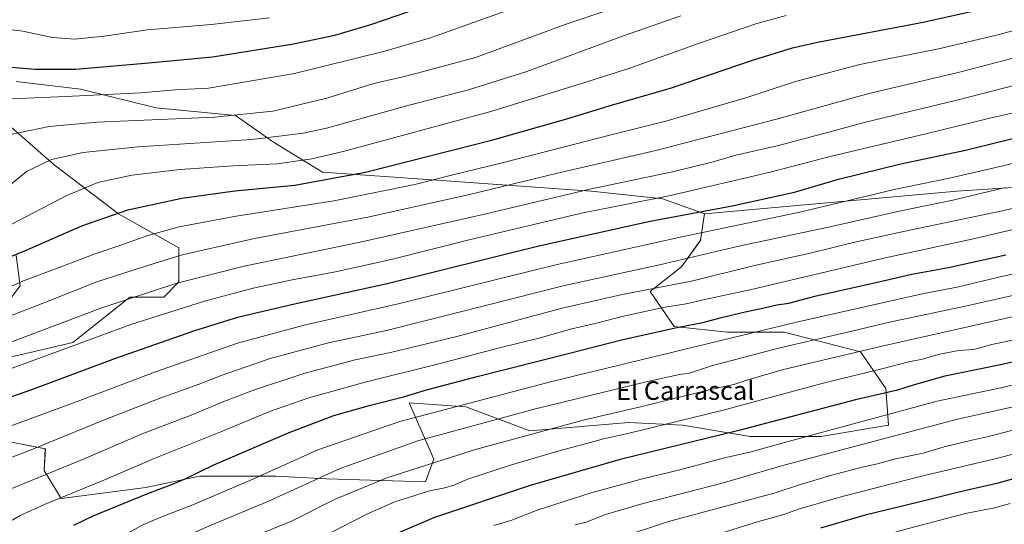
# Model space of a CAD drawing. Units: metres. Extents: x 586748 to 590184, y 4747486 to 4749843.
# Drawn here: x 588091 to 588515, y 4748664 to 4748882 of the extents above; entities that cross this region are included whole.
import ezdxf
from ezdxf.enums import TextEntityAlignment as Align

# ---------------------------------------------------------------- set-up
doc = ezdxf.new("R2010")
doc.units = ezdxf.units.M
doc.header["$MEASUREMENT"] = 0
for name, color, linetype, lineweight in [('Curva de nivel maestra', 36, 'Continuous', 30), ('Curva de nivel normal', 36, 'Continuous', 0), ('Matorral', 135, 'Continuous', 0), ('Matorral CxS', 135, 'Continuous', 0), ('Pastizal CxS', 92, 'Continuous', 0), ('Roquedo', 95, 'Continuous', 0), ('Roquedo CxS', 135, 'Continuous', 0), ('Texto cartográfico', 19, 'Continuous', 0)]:
    doc.layers.add(name, color=color, linetype=linetype, lineweight=lineweight)
doc.styles.add('Arial', font='txt', dxfattribs={"height": 0.2})

# ---------------------------------------------------------------- blocks, each defined once
blk = doc.blocks.new('*U154')
at = {"layer": 'Curva de nivel normal', "color": 36, "linetype": 'Continuous', "lineweight": 0}
blk.add_polyline3d([(588517.58, 4748673.34, 1120), (588510.75, 4748671.51, 1120), (588498.25, 4748669.01, 1120), (588468.23, 4748661.21, 1120)], dxfattribs=at)
blk = doc.blocks.new('*U165')
at = {"layer": 'Curva de nivel normal', "color": 36, "linetype": 'Continuous', "lineweight": 0}
blk.add_polyline3d([(588565.88, 4748706.54, 1130), (588510.32, 4748692.46, 1130), (588478.2, 4748684.8, 1130), (588445.73, 4748676.52, 1130), (588426.84, 4748671.02, 1130), (588419.61, 4748668.44, 1130), (588409.15, 4748665.56, 1130), (588385.79, 4748658.37, 1130)], dxfattribs=at)
blk = doc.blocks.new('*U168')
at = {"layer": 'Curva de nivel normal', "color": 36, "linetype": 'Continuous', "lineweight": 0}
blk.add_polyline3d([(588518.6, 4748704.94, 1135), (588508.25, 4748702.17, 1135), (588500.38, 4748700.54, 1135), (588489.07, 4748697.72, 1135), (588480.01, 4748695.1, 1135), (588468.07, 4748692.58, 1135), (588460.35, 4748690.48, 1135), (588453.77, 4748689, 1135), (588440.14, 4748685.39, 1135), (588427.2, 4748681.56, 1135), (588415.84, 4748677.86, 1135), (588370.32, 4748665.64, 1135), (588347.81, 4748658.21, 1135)], dxfattribs=at)
blk = doc.blocks.new('*U178')
at = {"layer": 'Curva de nivel normal', "color": 36, "linetype": 'Continuous', "lineweight": 0}
blk.add_polyline3d([(588083.23, 4748807.6, 1235), (588093.9, 4748816.36, 1235), (588104.57, 4748821.51, 1235), (588118.23, 4748824.58, 1235), (588141.9, 4748827.05, 1235), (588190.86, 4748830.22, 1235), (588213.14, 4748832.81, 1235), (588223.05, 4748834.97, 1235), (588258.7, 4748844.9, 1235), (588284.28, 4748851.6, 1235), (588309.4, 4748859.41, 1235), (588350.5, 4748874.64, 1235), (588375.68, 4748883.41, 1235)], dxfattribs=at)
blk = doc.blocks.new('*U182')
at = {"layer": 'Curva de nivel normal', "color": 36, "linetype": 'Continuous', "lineweight": 0}
blk.add_polyline3d([(588224.24, 4748660.42, 1155), (588240.75, 4748668.87, 1155), (588252.48, 4748674.03, 1155), (588267.4, 4748678.85, 1155), (588274.03, 4748680.06, 1155), (588277.86, 4748681.22, 1155), (588284.29, 4748683.99, 1155), (588302.79, 4748690.05, 1155), (588324.66, 4748696.45, 1155), (588335.13, 4748699.17, 1155), (588342.35, 4748701.27, 1155), (588352.79, 4748703.54, 1155), (588393.97, 4748713.59, 1155), (588437.49, 4748725.29, 1155), (588462.3, 4748731.4, 1155), (588473.94, 4748734.37, 1155), (588479.82, 4748735.56, 1155), (588486.55, 4748737.59, 1155), (588495.29, 4748739.31, 1155), (588501.92, 4748739.77, 1155), (588509.66, 4748741.88, 1155), (588527.94, 4748745.8, 1155)], dxfattribs=at)
blk = doc.blocks.new('*U183')
at = {"layer": 'Curva de nivel normal', "color": 36, "linetype": 'Continuous', "lineweight": 0}
blk.add_polyline3d([(588087.02, 4748832.31, 1240), (588103.62, 4748835.81, 1240), (588124.3, 4748837.57, 1240), (588174.81, 4748839.81, 1240), (588199.96, 4748842.35, 1240), (588223.26, 4748847.99, 1240), (588243.48, 4748854.34, 1240), (588257.87, 4748857.52, 1240), (588287.22, 4748865.41, 1240), (588325.85, 4748879.73, 1240), (588361.73, 4748891.91, 1240)], dxfattribs=at)
blk = doc.blocks.new('*U184')
at = {"layer": 'Curva de nivel normal', "color": 36, "linetype": 'Continuous', "lineweight": 0}
blk.add_polyline3d([(588083.88, 4748847.5, 1245), (588110.83, 4748848.74, 1245), (588143.05, 4748850.31, 1245), (588157.9, 4748851.51, 1245), (588172.23, 4748852.32, 1245), (588209.23, 4748858.59, 1245), (588248.24, 4748868.17, 1245), (588267.89, 4748873.91, 1245), (588312.89, 4748890.04, 1245)], dxfattribs=at)
blk = doc.blocks.new('*U190')
at = {"layer": 'Curva de nivel normal', "color": 36, "linetype": 'Continuous', "lineweight": 0}
blk.add_polyline3d([(588076.05, 4748878.76, 1255), (588092.35, 4748876.76, 1255), (588105.1, 4748874.14, 1255), (588114.68, 4748873.43, 1255), (588127.36, 4748874.67, 1255), (588146, 4748877.35, 1255), (588173.42, 4748879.64, 1255), (588198.59, 4748882.61, 1255)], dxfattribs=at)
blk = doc.blocks.new('*U191')
at = {"layer": 'Curva de nivel normal', "color": 36, "linetype": 'Continuous', "lineweight": 0}
blk.add_polyline3d([(588533.21, 4748718.14, 1140), (588494.88, 4748709.75, 1140), (588420.64, 4748689.97, 1140), (588393.41, 4748682.17, 1140), (588359.4, 4748673.32, 1140), (588343.28, 4748668.63, 1140), (588334.88, 4748665.41, 1140), (588330.1, 4748664.15, 1140)], dxfattribs=at)
blk = doc.blocks.new('*U201')
at = {"layer": 'Curva de nivel normal', "color": 36, "linetype": 'Continuous', "lineweight": 0}
blk.add_polyline3d([(588556.03, 4748733.2, 1145), (588513.44, 4748723.14, 1145), (588486.07, 4748717.48, 1145), (588420.33, 4748699.69, 1145), (588405.91, 4748695.58, 1145), (588393.98, 4748692.94, 1145), (588375.24, 4748687.89, 1145), (588358.56, 4748683.82, 1145), (588337.02, 4748677.94, 1145), (588313.76, 4748670.44, 1145), (588302.52, 4748666.12, 1145), (588295.2, 4748663.94, 1145)], dxfattribs=at)
blk = doc.blocks.new('*U202')
at = {"layer": 'Curva de nivel normal', "color": 36, "linetype": 'Continuous', "lineweight": 0}
blk.add_polyline3d([(588190.09, 4748658.39, 1160), (588208.33, 4748665.9, 1160), (588226.45, 4748675.04, 1160), (588249, 4748684.42, 1160), (588287.25, 4748696.66, 1160), (588334.12, 4748709.38, 1160), (588357.8, 4748714.94, 1160), (588386.78, 4748722.05, 1160), (588398.97, 4748724.81, 1160), (588404.54, 4748726.66, 1160), (588419.96, 4748731.04, 1160), (588461.7, 4748740.96, 1160), (588552.9, 4748761.48, 1160)], dxfattribs=at)
blk = doc.blocks.new('*U203')
at = {"layer": 'Curva de nivel normal', "color": 36, "linetype": 'Continuous', "lineweight": 0}
blk.add_polyline3d([(588086.76, 4748793.21, 1230), (588110.9, 4748805.9, 1230), (588124.57, 4748811.62, 1230), (588139.2, 4748814.74, 1230), (588160.12, 4748817.29, 1230), (588182.87, 4748818.83, 1230), (588201.82, 4748819.64, 1230), (588216.8, 4748821.86, 1230), (588230.26, 4748824.98, 1230), (588293.9, 4748842.21, 1230), (588332.89, 4748854.28, 1230), (588353.31, 4748860.7, 1230), (588382.82, 4748871.34, 1230), (588408.42, 4748880.06, 1230), (588421.1, 4748883.58, 1230)], dxfattribs=at)
blk = doc.blocks.new('*U206')
at = {"layer": 'Curva de nivel maestra', "color": 36, "linetype": 'Continuous', "lineweight": 30}
blk.add_polyline3d([(588550.55, 4748741.34, 1150), (588512.68, 4748732.96, 1150), (588489.43, 4748728.26, 1150), (588475.76, 4748724.4, 1150), (588468.98, 4748722.13, 1150), (588450.84, 4748718.02, 1150), (588400.69, 4748704.83, 1150), (588349.56, 4748692.32, 1150), (588310.75, 4748681.18, 1150), (588269.66, 4748667.41, 1150), (588252.76, 4748660.17, 1150), (588242.82, 4748655.79, 1150), (588223.86, 4748646.94, 1150), (588209.7, 4748640.52, 1150), (588191.2, 4748631.38, 1150), (588177.57, 4748624.04, 1150), (588172.19, 4748621.44, 1150), (588166.78, 4748618.34, 1150), (588142.04, 4748606.54, 1150), (588092.28, 4748584.28, 1150), (588076.48, 4748576.3, 1150)], dxfattribs=at)
blk = doc.blocks.new('*U209')
at = {"layer": 'Curva de nivel maestra', "color": 36, "linetype": 'Continuous', "lineweight": 30}
blk.add_polyline3d([(588049.58, 4748764.41, 1225), (588093.49, 4748782.31, 1225), (588117.69, 4748792.94, 1225), (588137.45, 4748799.86, 1225), (588160.83, 4748804.9, 1225), (588183.62, 4748808.02, 1225), (588209.37, 4748810.44, 1225), (588239.94, 4748816.04, 1225), (588294.7, 4748830.05, 1225), (588326.65, 4748839.12, 1225), (588344.8, 4748844.72, 1225), (588371.67, 4748852.41, 1225), (588406.14, 4748864.16, 1225), (588423.71, 4748869.61, 1225), (588434.5, 4748872.07, 1225), (588480.02, 4748880.64, 1225), (588508.99, 4748887.1, 1225)], dxfattribs=at)
blk = doc.blocks.new('*U214')
at = {"layer": 'Curva de nivel maestra', "color": 36, "linetype": 'Continuous', "lineweight": 30}
blk.add_polyline3d([(588078.33, 4748862.07, 1250), (588097.58, 4748860.47, 1250), (588114.94, 4748860.43, 1250), (588146.52, 4748863.12, 1250), (588173.97, 4748865.82, 1250), (588208.89, 4748871.34, 1250), (588226.65, 4748875.04, 1250), (588242.23, 4748879.64, 1250), (588258.92, 4748885.44, 1250)], dxfattribs=at)
blk = doc.blocks.new('*U221')
at = {"layer": 'Curva de nivel maestra', "color": 36, "linetype": 'Continuous', "lineweight": 30}
blk.add_polyline3d([(588435.98, 4748662.85, 1125), (588455.7, 4748668.67, 1125), (588478.24, 4748674.07, 1125), (588494.81, 4748678.3, 1125), (588512.9, 4748682.48, 1125), (588539.8, 4748689.84, 1125)], dxfattribs=at)

msp = doc.modelspace()

# ---------------------------------------------------------------- linework, layer by layer
at = {"layer": 'Curva de nivel maestra', "color": 36, "linetype": 'Continuous', "lineweight": 30}
for points in [[(588069.71, 4748713.22, 1200), (588096.18, 4748722.46, 1200), (588131.9, 4748735.82, 1200), (588165.87, 4748747.78, 1200), (588185.37, 4748753.72, 1200), (588209.24, 4748759.36, 1200), (588249.23, 4748768.14, 1200), (588314.52, 4748784.3, 1200), (588362.47, 4748795.03, 1200), (588397.82, 4748801.64, 1200), (588424.7, 4748807.51, 1200), (588443.55, 4748813.13, 1200), (588470.48, 4748819.63, 1200), (588498.34, 4748825.61, 1200), (588513.33, 4748829.3, 1200), (588536.71, 4748834.82, 1200), (588564.52, 4748842.48, 1200), (588611.04, 4748857.12, 1200), (588652.75, 4748872.17, 1200), (588692.61, 4748886.37, 1200)], [(588114.23, 4748664.09, 1175), (588122.64, 4748668.08, 1175), (588146.07, 4748677.75, 1175), (588156.73, 4748681.66, 1175), (588162.15, 4748684.05, 1175), (588174.49, 4748690.1, 1175), (588206.96, 4748704, 1175), (588226.29, 4748711.22, 1175), (588242.09, 4748715.77, 1175), (588256.2, 4748719.31, 1175), (588266.11, 4748722.3, 1175), (588288.52, 4748728.27, 1175), (588327.8, 4748738.1, 1175), (588350.69, 4748744.03, 1175), (588374.64, 4748749.38, 1175), (588385.19, 4748751.27, 1175), (588392.62, 4748753.37, 1175), (588403.34, 4748755.99, 1175), (588410.3, 4748757.33, 1175), (588417, 4748758.94, 1175), (588422.2, 4748759.72, 1175), (588433.33, 4748762.61, 1175), (588460.91, 4748768.8, 1175), (588475.21, 4748772.11, 1175), (588490.99, 4748775.09, 1175), (588515.64, 4748780.5, 1175)]]:
    msp.add_polyline3d(points, dxfattribs=at)
at = {"layer": 'Curva de nivel normal', "color": 36, "linetype": 'Continuous', "lineweight": 0}
for points in [[(588083.74, 4748741.61, 1210), (588126.29, 4748757.7, 1210), (588158.62, 4748768.27, 1210), (588187.57, 4748775.62, 1210), (588237.56, 4748785.9, 1210), (588290.53, 4748797.92, 1210), (588336.46, 4748808.81, 1210), (588372.07, 4748816.25, 1210), (588389.61, 4748820.55, 1210), (588399.42, 4748823.36, 1210), (588417.14, 4748827.37, 1210), (588438.89, 4748833.11, 1210), (588455.2, 4748837.62, 1210), (588494.51, 4748847.02, 1210), (588549.2, 4748861.16, 1210), (588572.55, 4748867.66, 1210), (588585.68, 4748871.07, 1210), (588616.07, 4748880.94, 1210), (588656.93, 4748894.98, 1210)], [(588078.66, 4748763.15, 1220), (588092.62, 4748769.32, 1220), (588108, 4748775.07, 1220), (588123.07, 4748780.83, 1220), (588134.91, 4748784.81, 1220), (588146.07, 4748788.74, 1220), (588159.57, 4748792.49, 1220), (588184.23, 4748797.2, 1220), (588226.19, 4748803.67, 1220), (588261.06, 4748810.78, 1220), (588276.85, 4748814.83, 1220), (588299.27, 4748820.3, 1220), (588345.06, 4748831.95, 1220), (588369.27, 4748837.98, 1220), (588404.16, 4748848.28, 1220), (588425.1, 4748855.11, 1220), (588452.79, 4748862.41, 1220), (588487.36, 4748869.32, 1220), (588512.21, 4748875.22, 1220), (588532.1, 4748880.66, 1220), (588562.43, 4748887.96, 1220)], [(588069.91, 4748725.23, 1205), (588109.3, 4748739.52, 1205), (588138.82, 4748750.47, 1205), (588170.53, 4748760.49, 1205), (588191.54, 4748766.15, 1205), (588208.23, 4748769.78, 1205), (588226.9, 4748773.16, 1205), (588250.98, 4748778.48, 1205), (588284.53, 4748787, 1205), (588332.96, 4748798.37, 1205), (588371.21, 4748805.96, 1205), (588414.22, 4748816.05, 1205), (588440.52, 4748822.92, 1205), (588481.24, 4748832.53, 1205), (588508.73, 4748839.33, 1205), (588529.72, 4748844.13, 1205), (588548.62, 4748849.16, 1205), (588569.93, 4748855.56, 1205), (588591.75, 4748861.85, 1205), (588632.05, 4748875.49, 1205), (588656.91, 4748884.94, 1205)], [(588713.38, 4748882.88, 1195), (588677.33, 4748870.17, 1195), (588661.74, 4748864.1, 1195), (588656.83, 4748861.8, 1195), (588651.42, 4748860.37, 1195), (588639.87, 4748856.37, 1195), (588614.78, 4748846.97, 1195), (588592.49, 4748839.78, 1195), (588557.45, 4748829.99, 1195), (588533.55, 4748823.93, 1195), (588516.74, 4748819.41, 1195), (588491.33, 4748813.53, 1195), (588467.6, 4748808.56, 1195), (588426.96, 4748798.82, 1195), (588375.41, 4748788.14, 1195), (588321.89, 4748776.21, 1195), (588253.9, 4748759.31, 1195), (588213.43, 4748750.12, 1195), (588184.69, 4748742.4, 1195), (588149.43, 4748730.12, 1195), (588116.9, 4748717.8, 1195), (588082.9, 4748705.3, 1195)], [(588083.23, 4748752.78, 1215), (588103.23, 4748760.57, 1215), (588124.23, 4748768.87, 1215), (588144.23, 4748775.34, 1215), (588160.9, 4748780.44, 1215), (588192.08, 4748787.56, 1215), (588240.93, 4748796.75, 1215), (588284.73, 4748806.42, 1215), (588322.56, 4748815.58, 1215), (588364.96, 4748825.41, 1215), (588416.85, 4748838.95, 1215), (588456.62, 4748849.97, 1215), (588494.55, 4748858.91, 1215), (588550.67, 4748873.49, 1215), (588587.6, 4748882.97, 1215)], [(588030.37, 4748672, 1190), (588094.39, 4748695.96, 1190), (588127.04, 4748709.25, 1190), (588150.94, 4748718.65, 1190), (588167.77, 4748724.59, 1190), (588178.14, 4748728.66, 1190), (588198.81, 4748735.9, 1190), (588224, 4748742.64, 1190), (588248.92, 4748747.85, 1190), (588268.23, 4748752.83, 1190), (588325.59, 4748767.33, 1190), (588366.49, 4748776.24, 1190), (588400.73, 4748784.14, 1190), (588440.56, 4748792.71, 1190), (588470.46, 4748799.4, 1190), (588492.88, 4748803.97, 1190), (588515.55, 4748809.46, 1190)], [(588569.29, 4748803.18, 1180), (588500.98, 4748787.18, 1180), (588463.08, 4748779, 1180), (588406.67, 4748765.75, 1180), (588386.08, 4748761.3, 1180), (588378.03, 4748759.4, 1180), (588368.1, 4748757.76, 1180), (588350.36, 4748753.96, 1180), (588339.43, 4748751.02, 1180), (588328.73, 4748748.56, 1180), (588315.1, 4748744.8, 1180), (588296.95, 4748740.21, 1180), (588272.07, 4748733.65, 1180), (588239.78, 4748725.66, 1180), (588215.52, 4748718.86, 1180), (588198.9, 4748713.1, 1180), (588177.57, 4748704.23, 1180), (588148.9, 4748692.77, 1180), (588127.23, 4748683.44, 1180), (588101.98, 4748673.14, 1180), (588091.17, 4748668.28, 1180), (588086.94, 4748665.72, 1180)], [(588538.59, 4748805.28, 1185), (588514.21, 4748799.36, 1185), (588474.88, 4748791.24, 1185), (588450.55, 4748785.87, 1185), (588431.89, 4748781.28, 1185), (588406.81, 4748775.71, 1185), (588380.9, 4748769.22, 1185), (588349.81, 4748763.32, 1185), (588324.55, 4748757.5, 1185), (588279.2, 4748745.29, 1185), (588250.61, 4748738.42, 1185), (588235.46, 4748735.27, 1185), (588213.36, 4748729.38, 1185), (588191.61, 4748722.21, 1185), (588178.19, 4748717.04, 1185), (588165.44, 4748711.68, 1185), (588143.73, 4748703.44, 1185), (588118.77, 4748692.68, 1185), (588087.49, 4748679.9, 1185)], [(588083.32, 4748624.13, 1165), (588092.91, 4748628.22, 1165), (588102.9, 4748632.3, 1165), (588109.6, 4748635.49, 1165), (588115.96, 4748638.04, 1165), (588122.27, 4748641.03, 1165), (588130.57, 4748644.21, 1165), (588142.57, 4748649.62, 1165), (588157.58, 4748657.17, 1165), (588173.63, 4748664.14, 1165), (588197.58, 4748674.04, 1165), (588228.9, 4748688.45, 1165), (588262.35, 4748700.34, 1165), (588313.04, 4748714.15, 1165), (588361.26, 4748725.87, 1165), (588375.12, 4748728.92, 1165), (588379.4, 4748729.48, 1165), (588388.9, 4748732.64, 1165), (588418.32, 4748740.4, 1165), (588446.93, 4748746.97, 1165), (588465.59, 4748751.48, 1165), (588497.55, 4748758.26, 1165), (588560.2, 4748772.31, 1165)], [(588086.83, 4748639.72, 1170), (588111.9, 4748649.96, 1170), (588123.9, 4748654.64, 1170), (588131.9, 4748658.48, 1170), (588139.02, 4748661.49, 1170), (588143.39, 4748663.85, 1170), (588151.69, 4748667.45, 1170), (588165.57, 4748672.79, 1170), (588190.02, 4748683.28, 1170), (588219.34, 4748696.54, 1170), (588254.67, 4748708.67, 1170), (588320.16, 4748725.93, 1170), (588425.44, 4748751.45, 1170), (588480.34, 4748763.76, 1170), (588494.76, 4748766.49, 1170), (588513.19, 4748770.95, 1170), (588531.6, 4748775.06, 1170)]]:
    msp.add_polyline3d(points, dxfattribs=at)
at = {"layer": 'Matorral', "color": 135, "linetype": 'Continuous', "lineweight": 0}
for points in [[(588385.9, 4748798.12, 1198.87), (588494.49, 4748807.89, 1191.83), (588604.46, 4748815.07, 1181.17), (588610.99, 4748814.9, 1180.02), (588649.84, 4748813.9, 1173.34), (588702.27, 4748812.55, 1163.62)], [(588084.43, 4748700.4, 1192.78), (588101.98, 4748696.89, 1189.14), (588101.5, 4748687.64, 1185.62), (588108.8, 4748675.47, 1179.66), (588145.29, 4748680.34, 1175.91), (588168.4, 4748685.2, 1173.99), (588201.24, 4748685.2, 1168.55), (588223.13, 4748683.98, 1163.68), (588265.7, 4748682.77, 1156.54), (588269.35, 4748692.5, 1160.27), (588258.71, 4748716.69, 1172.92), (588283.15, 4748715.06, 1169.02), (588310.71, 4748704.66, 1160.48), (588353.28, 4748708.31, 1157.02), (588376.39, 4748707.09, 1153.63), (588405.58, 4748702.23, 1148.15), (588435.98, 4748702.23, 1144.03), (588465.17, 4748707.09, 1142.28), (588463.96, 4748722.9, 1150.44), (588453.01, 4748738.71, 1159.49), (588420.17, 4748747.23, 1167.99), (588395.85, 4748747.23, 1171.13), (588372.74, 4748749.66, 1175.09), (588362.53, 4748764.75, 1184.26), (588375.99, 4748775.32, 1188.28), (588384.13, 4748786.73, 1192.84), (588385.9, 4748798.12, 1198.87)]]:
    msp.add_polyline3d(points, dxfattribs=at)
at = {"layer": 'Matorral CxS', "color": 135, "linetype": 'Continuous', "lineweight": 0}
msp.add_polyline3d([(588084.43, 4748700.4, 1192.78), (588101.99, 4748696.89, 1189.14), (588101.5, 4748687.64, 1185.62), (588108.8, 4748675.47, 1179.66), (588145.29, 4748680.34, 1175.91), (588168.4, 4748685.2, 1173.99), (588201.24, 4748685.2, 1168.55), (588223.13, 4748683.98, 1163.68), (588265.7, 4748682.77, 1156.54), (588269.35, 4748692.5, 1160.27), (588258.72, 4748716.69, 1172.92), (588283.15, 4748715.06, 1169.02), (588310.71, 4748704.66, 1160.48), (588353.28, 4748708.31, 1157.02), (588376.39, 4748707.09, 1153.63), (588405.58, 4748702.23, 1148.15), (588435.98, 4748702.23, 1144.03), (588465.17, 4748707.09, 1142.28), (588463.96, 4748722.9, 1150.44), (588453.01, 4748738.71, 1159.49), (588420.17, 4748747.23, 1167.99), (588395.85, 4748747.23, 1171.13), (588372.74, 4748749.66, 1175.09), (588362.53, 4748764.75, 1184.26), (588375.99, 4748775.32, 1188.28), (588384.13, 4748786.72, 1192.84), (588385.9, 4748798.12, 1198.87), (588494.49, 4748807.89, 1191.83), (588604.46, 4748815.07, 1181.17)], dxfattribs=at)
at = {"layer": 'Pastizal CxS', "color": 92, "linetype": 'Continuous', "lineweight": 0}
for points in [[(588777.51, 4748881.89, 1183.29), (588779.85, 4748862, 1173.32), (588770.48, 4748859.65, 1173.81), (588760.81, 4748863.66, 1177.34), (588728.87, 4748860.06, 1181.48), (588708.97, 4748837.82, 1174.31), (588702.27, 4748812.55, 1163.62), (588702.27, 4748812.55, 1163.62), (588649.84, 4748813.9, 1173.34), (588610.99, 4748814.9, 1180.02), (588604.46, 4748815.07, 1181.17), (588494.49, 4748807.89, 1191.83), (588385.9, 4748798.12, 1198.87), (588367.98, 4748804.64, 1204.48), (588337.04, 4748807.89, 1208.99), (588268.63, 4748812.78, 1219.83), (588221.39, 4748816.04, 1226.77), (588200.22, 4748829.07, 1233.97), (588183.93, 4748840.47, 1239.83), (588149.72, 4748843.73, 1241.89), (588117.15, 4748851.88, 1246.05), (588089.46, 4748855.14, 1247.35)], [(588089.46, 4748855.14, 1247.35), (588117.15, 4748851.88, 1246.05), (588149.72, 4748843.73, 1241.89), (588183.93, 4748840.47, 1239.83), (588200.22, 4748829.07, 1233.97), (588221.39, 4748816.04, 1226.77), (588268.62, 4748812.78, 1219.83), (588337.03, 4748807.89, 1208.98), (588367.98, 4748804.64, 1204.48), (588385.9, 4748798.12, 1198.87)], [(588081.31, 4748840.48, 1242.5), (588105.75, 4748819.3, 1233.86), (588133.44, 4748798.13, 1224.37), (588159.5, 4748783.47, 1215.96), (588159.5, 4748768.81, 1209.87), (588152.98, 4748762.29, 1207.77), (588138.32, 4748762.29, 1209.8), (588113.89, 4748742.74, 1205.37), (588086.2, 4748736.23, 1207.04)], [(588086.2, 4748736.23, 1207.04), (588113.89, 4748742.75, 1205.37), (588138.32, 4748762.29, 1209.8), (588152.98, 4748762.29, 1207.77), (588159.5, 4748768.81, 1209.87), (588159.5, 4748783.47, 1215.96), (588133.43, 4748798.13, 1224.37), (588105.75, 4748819.3, 1233.86), (588081.31, 4748840.48, 1242.5)], [(588385.9, 4748798.12, 1198.87), (588494.49, 4748807.89, 1191.83), (588604.46, 4748815.07, 1181.17), (588610.99, 4748814.9, 1180.02), (588649.84, 4748813.9, 1173.34), (588702.27, 4748812.55, 1163.62)], [(588086.2, 4748760.66, 1217.69), (588091.09, 4748767.18, 1219.35), (588089.46, 4748780.21, 1224.66)], [(588089.46, 4748780.21, 1224.66), (588091.09, 4748767.18, 1219.35), (588086.2, 4748760.66, 1217.69)]]:
    msp.add_polyline3d(points, dxfattribs=at)
at = {"layer": 'Roquedo', "color": 95, "linetype": 'Continuous', "lineweight": 0}
for points in [[(588089.46, 4748855.14, 1247.35), (588117.15, 4748851.88, 1246.05), (588149.72, 4748843.73, 1241.89), (588183.93, 4748840.47, 1239.83), (588200.22, 4748829.07, 1233.97), (588221.39, 4748816.04, 1226.77), (588268.62, 4748812.78, 1219.83), (588337.03, 4748807.89, 1208.98), (588367.98, 4748804.64, 1204.48), (588385.9, 4748798.12, 1198.87)], [(588086.2, 4748736.23, 1207.04), (588113.89, 4748742.75, 1205.37), (588138.32, 4748762.29, 1209.8), (588152.98, 4748762.29, 1207.77), (588159.5, 4748768.81, 1209.87), (588159.5, 4748783.47, 1215.96), (588133.43, 4748798.13, 1224.37), (588105.75, 4748819.3, 1233.86), (588081.31, 4748840.48, 1242.5)], [(588084.43, 4748700.4, 1192.78), (588101.98, 4748696.89, 1189.14), (588101.5, 4748687.64, 1185.62), (588108.8, 4748675.47, 1179.66), (588145.29, 4748680.34, 1175.91), (588168.4, 4748685.2, 1173.99), (588201.24, 4748685.2, 1168.55), (588223.13, 4748683.98, 1163.68), (588265.7, 4748682.77, 1156.54), (588269.35, 4748692.5, 1160.27), (588258.71, 4748716.69, 1172.92), (588283.15, 4748715.06, 1169.02), (588310.71, 4748704.66, 1160.48), (588353.28, 4748708.31, 1157.02), (588376.39, 4748707.09, 1153.63), (588405.58, 4748702.23, 1148.15), (588435.98, 4748702.23, 1144.03), (588465.17, 4748707.09, 1142.28), (588463.96, 4748722.9, 1150.44), (588453.01, 4748738.71, 1159.49), (588420.17, 4748747.23, 1167.99), (588395.85, 4748747.23, 1171.13), (588372.74, 4748749.66, 1175.09), (588362.53, 4748764.75, 1184.26), (588375.99, 4748775.32, 1188.28), (588384.13, 4748786.73, 1192.84), (588385.9, 4748798.12, 1198.87)], [(588089.46, 4748780.21, 1224.66), (588091.09, 4748767.18, 1219.35), (588086.2, 4748760.66, 1217.69)]]:
    msp.add_polyline3d(points, dxfattribs=at)
at = {"layer": 'Roquedo CxS', "color": 135, "linetype": 'Continuous', "lineweight": 0}
for points in [[(588089.46, 4748855.14, 1247.35), (588117.15, 4748851.88, 1246.05), (588149.72, 4748843.73, 1241.89), (588183.93, 4748840.47, 1239.83), (588200.22, 4748829.07, 1233.97), (588221.39, 4748816.04, 1226.77), (588268.63, 4748812.78, 1219.83), (588337.04, 4748807.89, 1208.99), (588367.98, 4748804.64, 1204.48), (588385.9, 4748798.12, 1198.87), (588385.9, 4748798.12, 1198.87), (588384.13, 4748786.72, 1192.84), (588375.99, 4748775.32, 1188.28), (588362.53, 4748764.75, 1184.26), (588372.74, 4748749.66, 1175.09), (588395.85, 4748747.23, 1171.13), (588420.17, 4748747.23, 1167.99), (588453.01, 4748738.71, 1159.49), (588463.96, 4748722.9, 1150.44), (588465.17, 4748707.09, 1142.28), (588435.98, 4748702.23, 1144.03), (588405.58, 4748702.23, 1148.15), (588376.39, 4748707.09, 1153.63), (588353.28, 4748708.31, 1157.02), (588310.71, 4748704.66, 1160.48), (588283.15, 4748715.06, 1169.02), (588258.72, 4748716.69, 1172.92), (588269.35, 4748692.5, 1160.27), (588265.7, 4748682.77, 1156.54), (588223.13, 4748683.98, 1163.68), (588201.24, 4748685.2, 1168.55), (588168.4, 4748685.2, 1173.99), (588145.29, 4748680.34, 1175.91), (588108.8, 4748675.47, 1179.66), (588101.5, 4748687.64, 1185.62), (588101.99, 4748696.89, 1189.14), (588084.43, 4748700.4, 1192.78)], [(588086.2, 4748736.23, 1207.04), (588113.89, 4748742.74, 1205.37), (588138.32, 4748762.29, 1209.8), (588152.98, 4748762.29, 1207.77), (588159.5, 4748768.81, 1209.87), (588159.5, 4748783.47, 1215.96), (588133.44, 4748798.13, 1224.37), (588105.75, 4748819.3, 1233.86), (588081.31, 4748840.48, 1242.5)], [(588089.46, 4748780.21, 1224.66), (588091.09, 4748767.18, 1219.35), (588086.2, 4748760.66, 1217.69)]]:
    msp.add_polyline3d(points, dxfattribs=at)

# ---------------------------------------------------------------- block references
at = {"layer": 'Curva de nivel maestra', "color": 36, "linetype": 'Continuous', "lineweight": 30}
for name in ['*U221', '*U206', '*U209', '*U214']:
    msp.add_blockref(name, (0, 0), dxfattribs=at)
at = {"layer": 'Curva de nivel normal', "color": 36, "linetype": 'Continuous', "lineweight": 0}
for name in ['*U154', '*U165', '*U168', '*U191', '*U201', '*U182', '*U202', '*U203', '*U178', '*U183', '*U184', '*U190']:
    msp.add_blockref(name, (0, 0), dxfattribs=at)

# ---------------------------------------------------------------- texts
at = {"layer": 'Texto cartográfico', "color": 19, "linetype": 'Continuous', "lineweight": 0, "style": 'Arial'}
msp.add_text('El Carrascal', height=8, dxfattribs=at).set_placement((588377.56, 4748722.02), align=Align.MIDDLE_CENTER)

doc.saveas('drawing.dxf')
